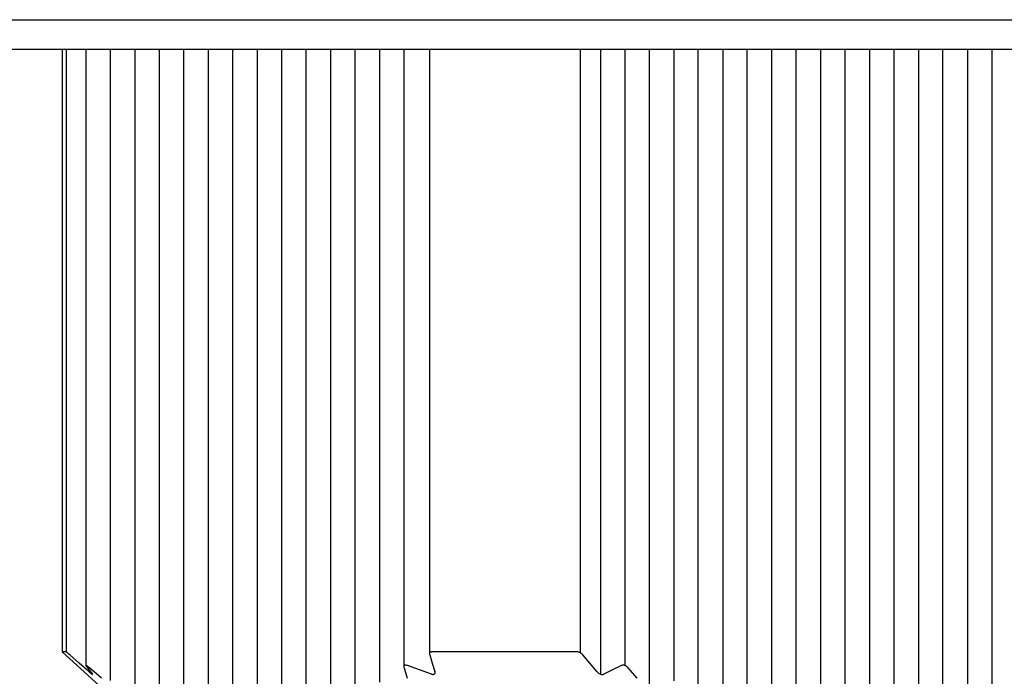
# Model space of a CAD drawing. Units: centimetres. Extents: x 110.7 to 146.1, y 41 to 81.5.
# Drawn here: x 130.7 to 131.5, y 45.2 to 45.7 of the extents above; entities that cross this region are included whole.
import ezdxf

# ---------------------------------------------------------------- set-up
doc = ezdxf.new("R2010")
doc.units = ezdxf.units.CM
doc.header["$MEASUREMENT"] = 0
doc.layers.add('TFR-TRI', color=7, linetype='Continuous')

# ---------------------------------------------------------------- blocks, each defined once
blk = doc.blocks.new('block 564')
at = {"layer": 'TFR-TRI', "color": 7, "lineweight": 25, "true_color": 0xffffff}
blk.add_lwpolyline([(129.52445, 45.70933), (146.05048, 45.70933)], dxfattribs=at)
blk = doc.blocks.new('block 573')
at = {"layer": 'TFR-TRI', "color": 7, "lineweight": 25, "true_color": 0xffffff}
blk.add_lwpolyline([(130.73319, 45.22081), (130.82038, 45.14155)], dxfattribs=at)
blk = doc.blocks.new('block 575')
at = {"layer": 'TFR-TRI', "color": 7, "lineweight": 25, "true_color": 0xffffff}
blk.add_lwpolyline([(131.0308, 45.70933), (131.0308, 45.21928)], dxfattribs=at)
blk = doc.blocks.new('block 577')
at = {"layer": 'TFR-TRI', "color": 7, "lineweight": 25, "true_color": 0xffffff}
blk.add_lwpolyline([(131.00994, 45.70933), (131.00994, 45.20872)], dxfattribs=at)
blk = doc.blocks.new('block 579')
at = {"layer": 'TFR-TRI', "color": 7, "lineweight": 25, "true_color": 0xffffff}
blk.add_lwpolyline([(130.99012, 45.70932), (130.99012, 45.19647)], dxfattribs=at)
blk = doc.blocks.new('block 581')
at = {"layer": 'TFR-TRI', "color": 7, "lineweight": 25, "true_color": 0xffffff}
blk.add_lwpolyline([(130.9703, 45.70932), (130.9703, 45.18609)], dxfattribs=at)
blk = doc.blocks.new('block 583')
at = {"layer": 'TFR-TRI', "color": 7, "lineweight": 25, "true_color": 0xffffff}
blk.add_lwpolyline([(130.95049, 45.70932), (130.95049, 45.17767)], dxfattribs=at)
blk = doc.blocks.new('block 585')
at = {"layer": 'TFR-TRI', "color": 7, "lineweight": 25, "true_color": 0xffffff}
blk.add_lwpolyline([(130.93067, 45.70932), (130.93067, 45.17131)], dxfattribs=at)
blk = doc.blocks.new('block 587')
at = {"layer": 'TFR-TRI', "color": 7, "lineweight": 25, "true_color": 0xffffff}
blk.add_lwpolyline([(130.91085, 45.70932), (130.91085, 45.16708)], dxfattribs=at)
blk = doc.blocks.new('block 589')
at = {"layer": 'TFR-TRI', "color": 7, "lineweight": 25, "true_color": 0xffffff}
blk.add_lwpolyline([(130.89104, 45.70932), (130.89104, 45.16501)], dxfattribs=at)
blk = doc.blocks.new('block 591')
at = {"layer": 'TFR-TRI', "color": 7, "lineweight": 25, "true_color": 0xffffff}
blk.add_lwpolyline([(130.87123, 45.70932), (130.87123, 45.16511)], dxfattribs=at)
blk = doc.blocks.new('block 593')
at = {"layer": 'TFR-TRI', "color": 7, "lineweight": 25, "true_color": 0xffffff}
blk.add_lwpolyline([(130.85141, 45.70932), (130.85141, 45.1674)], dxfattribs=at)
blk = doc.blocks.new('block 595')
at = {"layer": 'TFR-TRI', "color": 7, "lineweight": 25, "true_color": 0xffffff}
blk.add_lwpolyline([(130.8316, 45.70933), (130.8316, 45.17185)], dxfattribs=at)
blk = doc.blocks.new('block 597')
at = {"layer": 'TFR-TRI', "color": 7, "lineweight": 25, "true_color": 0xffffff}
blk.add_lwpolyline([(130.81178, 45.70933), (130.81178, 45.17842)], dxfattribs=at)
blk = doc.blocks.new('block 599')
at = {"layer": 'TFR-TRI', "color": 7, "lineweight": 25, "true_color": 0xffffff}
blk.add_lwpolyline([(130.79196, 45.70933), (130.79196, 45.18704)], dxfattribs=at)
blk = doc.blocks.new('block 601')
at = {"layer": 'TFR-TRI', "color": 7, "lineweight": 25, "true_color": 0xffffff}
blk.add_lwpolyline([(130.77215, 45.70933), (130.77215, 45.1976)], dxfattribs=at)
blk = doc.blocks.new('block 603')
at = {"layer": 'TFR-TRI', "color": 7, "lineweight": 25, "true_color": 0xffffff}
blk.add_lwpolyline([(130.75233, 45.70932), (130.75233, 45.21004)], dxfattribs=at)
blk = doc.blocks.new('block 605')
at = {"layer": 'TFR-TRI', "color": 7, "lineweight": 25, "true_color": 0xffffff}
blk.add_lwpolyline([(130.73319, 45.70933), (130.73319, 45.22081)], dxfattribs=at)
blk = doc.blocks.new('block 717')
at = {"layer": 'TFR-TRI', "color": 7, "lineweight": 25, "true_color": 0xffffff}
blk.add_lwpolyline([(131.16913, 45.70931), (131.16913, 45.20288)], dxfattribs=at)
blk = doc.blocks.new('block 718')
at = {"layer": 'TFR-TRI', "color": 7, "lineweight": 25, "true_color": 0xffffff}
blk.add_lwpolyline([(131.40691, 45.70931), (131.40691, 45.15137)], dxfattribs=at)
blk = doc.blocks.new('block 719')
at = {"layer": 'TFR-TRI', "color": 7, "lineweight": 25, "true_color": 0xffffff}
blk.add_lwpolyline([(130.45577, 45.73317), (145.11916, 45.73317)], dxfattribs=at)
blk = doc.blocks.new('block 722')
at = {"layer": 'TFR-TRI', "color": 7, "lineweight": 25, "true_color": 0xffffff}
blk.add_lwpolyline([(131.24839, 45.17767), (131.24839, 45.70931)], dxfattribs=at)
blk = doc.blocks.new('block 730')
at = {"layer": 'TFR-TRI', "color": 7, "lineweight": 25, "true_color": 0xffffff}
blk.add_lwpolyline([(131.28802, 45.16795), (131.28802, 45.70931)], dxfattribs=at)
blk = doc.blocks.new('block 731')
at = {"layer": 'TFR-TRI', "color": 7, "lineweight": 25, "true_color": 0xffffff}
blk.add_lwpolyline([(131.48617, 45.70931), (131.48617, 45.15137)], dxfattribs=at)
blk = doc.blocks.new('block 735')
at = {"layer": 'TFR-TRI', "color": 7, "lineweight": 25, "true_color": 0xffffff}
blk.add_lwpolyline([(130.73672, 45.22066), (130.73672, 45.70931)], dxfattribs=at)
blk = doc.blocks.new('block 737')
at = {"layer": 'TFR-TRI', "color": 7, "lineweight": 25, "true_color": 0xffffff}
blk.add_lwpolyline([(131.32765, 45.16027), (131.32765, 45.70931)], dxfattribs=at)
blk = doc.blocks.new('block 743')
at = {"layer": 'TFR-TRI', "color": 7, "lineweight": 25, "true_color": 0xffffff}
blk.add_lwpolyline([(131.26821, 45.70931), (131.26821, 45.18704)], dxfattribs=at)
blk = doc.blocks.new('block 748')
at = {"layer": 'TFR-TRI', "color": 7, "lineweight": 25, "true_color": 0xffffff}
blk.add_lwpolyline([(131.3871, 45.70932), (131.3871, 45.16773)], dxfattribs=at)
blk = doc.blocks.new('block 749')
at = {"layer": 'TFR-TRI', "color": 7, "lineweight": 25, "true_color": 0xffffff}
blk.add_lwpolyline([(131.30783, 45.70931), (131.30783, 45.17853)], dxfattribs=at)
blk = doc.blocks.new('block 750')
at = {"layer": 'TFR-TRI', "color": 7, "lineweight": 25, "true_color": 0xffffff}
blk.add_lwpolyline([(131.42673, 45.70931), (131.42673, 45.16555)], dxfattribs=at)
blk = doc.blocks.new('block 751')
at = {"layer": 'TFR-TRI', "color": 7, "lineweight": 25, "true_color": 0xffffff}
blk.add_lwpolyline([(131.22857, 45.70931), (131.22857, 45.19751)], dxfattribs=at)
blk = doc.blocks.new('block 753')
at = {"layer": 'TFR-TRI', "color": 7, "lineweight": 25, "true_color": 0xffffff}
blk.add_lwpolyline([(131.15304, 45.22008), (131.15304, 45.70932)], dxfattribs=at)
blk = doc.blocks.new('block 755')
at = {"layer": 'TFR-TRI', "color": 7, "lineweight": 25, "true_color": 0xffffff}
blk.add_lwpolyline([(131.18894, 45.70932), (131.18894, 45.20984)], dxfattribs=at)
blk = doc.blocks.new('block 756')
at = {"layer": 'TFR-TRI', "color": 7, "lineweight": 25, "true_color": 0xffffff}
blk.add_lwpolyline([(131.46636, 45.70931), (131.46636, 45.16555)], dxfattribs=at)
blk = doc.blocks.new('block 757')
at = {"layer": 'TFR-TRI', "color": 7, "lineweight": 25, "true_color": 0xffffff}
blk.add_lwpolyline([(131.34747, 45.70931), (131.34747, 45.17208)], dxfattribs=at)
blk = doc.blocks.new('block 765')
at = {"layer": 'TFR-TRI', "color": 7, "lineweight": 25, "true_color": 0xffffff}
blk.add_lwpolyline([(131.36728, 45.15472), (131.36728, 45.70932)], dxfattribs=at)
blk = doc.blocks.new('block 766')
at = {"layer": 'TFR-TRI', "color": 7, "lineweight": 25, "true_color": 0xffffff}
blk.add_lwpolyline([(131.20876, 45.70931), (131.20876, 45.18936)], dxfattribs=at)
blk = doc.blocks.new('block 767')
at = {"layer": 'TFR-TRI', "color": 7, "lineweight": 25, "true_color": 0xffffff}
blk.add_lwpolyline([(131.44654, 45.15025), (131.44654, 45.70931)], dxfattribs=at)
blk = doc.blocks.new('block 875')
at = {"layer": 'TFR-TRI', "color": 7, "lineweight": 25, "true_color": 0xffffff}
blk.add_lwpolyline([(130.73645, 45.22081), (130.73401, 45.22081)], dxfattribs=at)
blk = doc.blocks.new('block 876')
at = {"layer": 'TFR-TRI', "color": 7, "lineweight": 25, "true_color": 0xffffff}
blk.add_lwpolyline([(130.73401, 45.22081), (130.73319, 45.22081)], dxfattribs=at)
blk = doc.blocks.new('block 877')
at = {"layer": 'TFR-TRI', "color": 7, "lineweight": 25, "true_color": 0xffffff}
blk.add_lwpolyline([(131.15054, 45.22081), (131.08987, 45.22081)], dxfattribs=at)
blk = doc.blocks.new('block 878')
at = {"layer": 'TFR-TRI', "color": 7, "lineweight": 25, "true_color": 0xffffff}
blk.add_lwpolyline([(131.08987, 45.22081), (131.03246, 45.22081)], dxfattribs=at)
blk = doc.blocks.new('block 2182')
at = {"layer": 'TFR-TRI', "color": 7, "lineweight": 25, "true_color": 0xffffff}
blk.add_lwpolyline([(131.19175, 45.20793), (131.19113, 45.20856)], dxfattribs=at)
blk = doc.blocks.new('block 2183')
at = {"layer": 'TFR-TRI', "color": 7, "lineweight": 25, "true_color": 0xffffff}
blk.add_lwpolyline([(131.19113, 45.20856), (131.19039, 45.20913)], dxfattribs=at)
blk = doc.blocks.new('block 2184')
at = {"layer": 'TFR-TRI', "color": 7, "lineweight": 25, "true_color": 0xffffff}
blk.add_lwpolyline([(131.19039, 45.20913), (131.18985, 45.20945)], dxfattribs=at)
blk = doc.blocks.new('block 2185')
at = {"layer": 'TFR-TRI', "color": 7, "lineweight": 25, "true_color": 0xffffff}
blk.add_lwpolyline([(131.18985, 45.20945), (131.18925, 45.20973)], dxfattribs=at)
blk = doc.blocks.new('block 2186')
at = {"layer": 'TFR-TRI', "color": 7, "lineweight": 25, "true_color": 0xffffff}
blk.add_lwpolyline([(131.18925, 45.20973), (131.18873, 45.20991)], dxfattribs=at)
blk = doc.blocks.new('block 2187')
at = {"layer": 'TFR-TRI', "color": 7, "lineweight": 25, "true_color": 0xffffff}
blk.add_lwpolyline([(131.18873, 45.20991), (131.1882, 45.21003)], dxfattribs=at)
blk = doc.blocks.new('block 2188')
at = {"layer": 'TFR-TRI', "color": 7, "lineweight": 25, "true_color": 0xffffff}
blk.add_lwpolyline([(131.1882, 45.21003), (131.18767, 45.21009)], dxfattribs=at)
blk = doc.blocks.new('block 2189')
at = {"layer": 'TFR-TRI', "color": 7, "lineweight": 25, "true_color": 0xffffff}
blk.add_lwpolyline([(131.18767, 45.21009), (131.18716, 45.21008)], dxfattribs=at)
blk = doc.blocks.new('block 2190')
at = {"layer": 'TFR-TRI', "color": 7, "lineweight": 25, "true_color": 0xffffff}
blk.add_lwpolyline([(131.18716, 45.21008), (131.18673, 45.21002)], dxfattribs=at)
blk = doc.blocks.new('block 2191')
at = {"layer": 'TFR-TRI', "color": 7, "lineweight": 25, "true_color": 0xffffff}
blk.add_lwpolyline([(131.18673, 45.21002), (131.18635, 45.2099)], dxfattribs=at)
blk = doc.blocks.new('block 2192')
at = {"layer": 'TFR-TRI', "color": 7, "lineweight": 25, "true_color": 0xffffff}
blk.add_lwpolyline([(131.18635, 45.2099), (131.18624, 45.20985)], dxfattribs=at)
blk = doc.blocks.new('block 2193')
at = {"layer": 'TFR-TRI', "color": 7, "lineweight": 25, "true_color": 0xffffff}
blk.add_lwpolyline([(131.18624, 45.20985), (131.18614, 45.20981)], dxfattribs=at)
blk = doc.blocks.new('block 2737')
at = {"layer": 'TFR-TRI', "color": 7, "lineweight": 25, "true_color": 0xffffff}
blk.add_lwpolyline([(130.73937, 45.21848), (130.73864, 45.21911)], dxfattribs=at)
blk = doc.blocks.new('block 2738')
at = {"layer": 'TFR-TRI', "color": 7, "lineweight": 25, "true_color": 0xffffff}
blk.add_lwpolyline([(130.73864, 45.21911), (130.73795, 45.2197)], dxfattribs=at)
blk = doc.blocks.new('block 2739')
at = {"layer": 'TFR-TRI', "color": 7, "lineweight": 25, "true_color": 0xffffff}
blk.add_lwpolyline([(130.73795, 45.2197), (130.73751, 45.22006)], dxfattribs=at)
blk = doc.blocks.new('block 2740')
at = {"layer": 'TFR-TRI', "color": 7, "lineweight": 25, "true_color": 0xffffff}
blk.add_lwpolyline([(130.73751, 45.22006), (130.73713, 45.22037)], dxfattribs=at)
blk = doc.blocks.new('block 2741')
at = {"layer": 'TFR-TRI', "color": 7, "lineweight": 25, "true_color": 0xffffff}
blk.add_lwpolyline([(130.73713, 45.22037), (130.73686, 45.22057)], dxfattribs=at)
blk = doc.blocks.new('block 2742')
at = {"layer": 'TFR-TRI', "color": 7, "lineweight": 25, "true_color": 0xffffff}
blk.add_lwpolyline([(130.73686, 45.22057), (130.73664, 45.22072)], dxfattribs=at)
blk = doc.blocks.new('block 2743')
at = {"layer": 'TFR-TRI', "color": 7, "lineweight": 25, "true_color": 0xffffff}
blk.add_lwpolyline([(130.73664, 45.22072), (130.73652, 45.22079)], dxfattribs=at)
blk = doc.blocks.new('block 2744')
at = {"layer": 'TFR-TRI', "color": 7, "lineweight": 25, "true_color": 0xffffff}
blk.add_lwpolyline([(130.73652, 45.22079), (130.73645, 45.22081)], dxfattribs=at)
blk = doc.blocks.new('block 2745')
at = {"layer": 'TFR-TRI', "color": 7, "lineweight": 25, "true_color": 0xffffff}
blk.add_lwpolyline([(130.75487, 45.20486), (130.74712, 45.21167)], dxfattribs=at)
blk = doc.blocks.new('block 2746')
at = {"layer": 'TFR-TRI', "color": 7, "lineweight": 25, "true_color": 0xffffff}
blk.add_lwpolyline([(130.74712, 45.21167), (130.73937, 45.21848)], dxfattribs=at)
blk = doc.blocks.new('block 2747')
at = {"layer": 'TFR-TRI', "color": 7, "lineweight": 25, "true_color": 0xffffff}
blk.add_lwpolyline([(130.75487, 45.20486), (130.7556, 45.20423)], dxfattribs=at)
blk = doc.blocks.new('block 2748')
at = {"layer": 'TFR-TRI', "color": 7, "lineweight": 25, "true_color": 0xffffff}
blk.add_lwpolyline([(130.7556, 45.20423), (130.7563, 45.20365)], dxfattribs=at)
blk = doc.blocks.new('block 2749')
at = {"layer": 'TFR-TRI', "color": 7, "lineweight": 25, "true_color": 0xffffff}
blk.add_lwpolyline([(130.7563, 45.20365), (130.75672, 45.2033)], dxfattribs=at)
blk = doc.blocks.new('block 2750')
at = {"layer": 'TFR-TRI', "color": 7, "lineweight": 25, "true_color": 0xffffff}
blk.add_lwpolyline([(130.75672, 45.2033), (130.75711, 45.203)], dxfattribs=at)
blk = doc.blocks.new('block 2751')
at = {"layer": 'TFR-TRI', "color": 7, "lineweight": 25, "true_color": 0xffffff}
blk.add_lwpolyline([(130.75711, 45.203), (130.75737, 45.2028)], dxfattribs=at)
blk = doc.blocks.new('block 2752')
at = {"layer": 'TFR-TRI', "color": 7, "lineweight": 25, "true_color": 0xffffff}
blk.add_lwpolyline([(130.75737, 45.2028), (130.75759, 45.20266)], dxfattribs=at)
blk = doc.blocks.new('block 2753')
at = {"layer": 'TFR-TRI', "color": 7, "lineweight": 25, "true_color": 0xffffff}
blk.add_lwpolyline([(130.75759, 45.20266), (130.75773, 45.20259)], dxfattribs=at)
blk = doc.blocks.new('block 2754')
at = {"layer": 'TFR-TRI', "color": 7, "lineweight": 25, "true_color": 0xffffff}
blk.add_lwpolyline([(130.75773, 45.20259), (130.7578, 45.20259)], dxfattribs=at)
blk = doc.blocks.new('block 2755')
at = {"layer": 'TFR-TRI', "color": 7, "lineweight": 25, "true_color": 0xffffff}
blk.add_lwpolyline([(130.7578, 45.20259), (130.75779, 45.20264)], dxfattribs=at)
blk = doc.blocks.new('block 2756')
at = {"layer": 'TFR-TRI', "color": 7, "lineweight": 25, "true_color": 0xffffff}
blk.add_lwpolyline([(130.75779, 45.20264), (130.75773, 45.20275)], dxfattribs=at)
blk = doc.blocks.new('block 2757')
at = {"layer": 'TFR-TRI', "color": 7, "lineweight": 25, "true_color": 0xffffff}
blk.add_lwpolyline([(130.75773, 45.20275), (130.7577, 45.20279)], dxfattribs=at)
blk = doc.blocks.new('block 2758')
at = {"layer": 'TFR-TRI', "color": 7, "lineweight": 25, "true_color": 0xffffff}
blk.add_lwpolyline([(130.7577, 45.20279), (130.75767, 45.20283)], dxfattribs=at)
blk = doc.blocks.new('block 2759')
at = {"layer": 'TFR-TRI', "color": 7, "lineweight": 25, "true_color": 0xffffff}
blk.add_lwpolyline([(130.75247, 45.20981), (130.75506, 45.20627)], dxfattribs=at)
blk = doc.blocks.new('block 2760')
at = {"layer": 'TFR-TRI', "color": 7, "lineweight": 25, "true_color": 0xffffff}
blk.add_lwpolyline([(130.75506, 45.20627), (130.75767, 45.20283)], dxfattribs=at)
blk = doc.blocks.new('block 2761')
at = {"layer": 'TFR-TRI', "color": 7, "lineweight": 25, "true_color": 0xffffff}
blk.add_lwpolyline([(130.75527, 45.20793), (130.75453, 45.20856)], dxfattribs=at)
blk = doc.blocks.new('block 2762')
at = {"layer": 'TFR-TRI', "color": 7, "lineweight": 25, "true_color": 0xffffff}
blk.add_lwpolyline([(130.75453, 45.20856), (130.75383, 45.20913)], dxfattribs=at)
blk = doc.blocks.new('block 2763')
at = {"layer": 'TFR-TRI', "color": 7, "lineweight": 25, "true_color": 0xffffff}
blk.add_lwpolyline([(130.75383, 45.20913), (130.75341, 45.20945)], dxfattribs=at)
blk = doc.blocks.new('block 2764')
at = {"layer": 'TFR-TRI', "color": 7, "lineweight": 25, "true_color": 0xffffff}
blk.add_lwpolyline([(130.75341, 45.20945), (130.75303, 45.20973)], dxfattribs=at)
blk = doc.blocks.new('block 2765')
at = {"layer": 'TFR-TRI', "color": 7, "lineweight": 25, "true_color": 0xffffff}
blk.add_lwpolyline([(130.75303, 45.20973), (130.75277, 45.20991)], dxfattribs=at)
blk = doc.blocks.new('block 2766')
at = {"layer": 'TFR-TRI', "color": 7, "lineweight": 25, "true_color": 0xffffff}
blk.add_lwpolyline([(130.75277, 45.20991), (130.75255, 45.21003)], dxfattribs=at)
blk = doc.blocks.new('block 2767')
at = {"layer": 'TFR-TRI', "color": 7, "lineweight": 25, "true_color": 0xffffff}
blk.add_lwpolyline([(130.75255, 45.21003), (130.75241, 45.21009)], dxfattribs=at)
blk = doc.blocks.new('block 2768')
at = {"layer": 'TFR-TRI', "color": 7, "lineweight": 25, "true_color": 0xffffff}
blk.add_lwpolyline([(130.75241, 45.21009), (130.75234, 45.21008)], dxfattribs=at)
blk = doc.blocks.new('block 2769')
at = {"layer": 'TFR-TRI', "color": 7, "lineweight": 25, "true_color": 0xffffff}
blk.add_lwpolyline([(130.75234, 45.21008), (130.75234, 45.21002)], dxfattribs=at)
blk = doc.blocks.new('block 2770')
at = {"layer": 'TFR-TRI', "color": 7, "lineweight": 25, "true_color": 0xffffff}
blk.add_lwpolyline([(130.75234, 45.21002), (130.7524, 45.2099)], dxfattribs=at)
blk = doc.blocks.new('block 2771')
at = {"layer": 'TFR-TRI', "color": 7, "lineweight": 25, "true_color": 0xffffff}
blk.add_lwpolyline([(130.7524, 45.2099), (130.75243, 45.20985)], dxfattribs=at)
blk = doc.blocks.new('block 2772')
at = {"layer": 'TFR-TRI', "color": 7, "lineweight": 25, "true_color": 0xffffff}
blk.add_lwpolyline([(130.75243, 45.20985), (130.75247, 45.20981)], dxfattribs=at)
blk = doc.blocks.new('block 2774')
at = {"layer": 'TFR-TRI', "color": 7, "lineweight": 25, "true_color": 0xffffff}
blk.add_lwpolyline([(130.76497, 45.19958), (130.75527, 45.20793)], dxfattribs=at)
blk = doc.blocks.new('block 3123')
at = {"layer": 'TFR-TRI', "color": 7, "lineweight": 25, "true_color": 0xffffff}
blk.add_lwpolyline([(131.01007, 45.20793), (131.01267, 45.19958)], dxfattribs=at)
blk = doc.blocks.new('block 3125')
at = {"layer": 'TFR-TRI', "color": 7, "lineweight": 25, "true_color": 0xffffff}
blk.add_lwpolyline([(131.01287, 45.20981), (131.0124, 45.20996)], dxfattribs=at)
blk = doc.blocks.new('block 3126')
at = {"layer": 'TFR-TRI', "color": 7, "lineweight": 25, "true_color": 0xffffff}
blk.add_lwpolyline([(131.0124, 45.20996), (131.01194, 45.21006)], dxfattribs=at)
blk = doc.blocks.new('block 3127')
at = {"layer": 'TFR-TRI', "color": 7, "lineweight": 25, "true_color": 0xffffff}
blk.add_lwpolyline([(131.01194, 45.21006), (131.0115, 45.2101)], dxfattribs=at)
blk = doc.blocks.new('block 3128')
at = {"layer": 'TFR-TRI', "color": 7, "lineweight": 25, "true_color": 0xffffff}
blk.add_lwpolyline([(131.0115, 45.2101), (131.01111, 45.21008)], dxfattribs=at)
blk = doc.blocks.new('block 3129')
at = {"layer": 'TFR-TRI', "color": 7, "lineweight": 25, "true_color": 0xffffff}
blk.add_lwpolyline([(131.01111, 45.21008), (131.01078, 45.21)], dxfattribs=at)
blk = doc.blocks.new('block 3130')
at = {"layer": 'TFR-TRI', "color": 7, "lineweight": 25, "true_color": 0xffffff}
blk.add_lwpolyline([(131.01078, 45.21), (131.01051, 45.20987)], dxfattribs=at)
blk = doc.blocks.new('block 3131')
at = {"layer": 'TFR-TRI', "color": 7, "lineweight": 25, "true_color": 0xffffff}
blk.add_lwpolyline([(131.01051, 45.20987), (131.01028, 45.20969)], dxfattribs=at)
blk = doc.blocks.new('block 3132')
at = {"layer": 'TFR-TRI', "color": 7, "lineweight": 25, "true_color": 0xffffff}
blk.add_lwpolyline([(131.01028, 45.20969), (131.01011, 45.20947)], dxfattribs=at)
blk = doc.blocks.new('block 3133')
at = {"layer": 'TFR-TRI', "color": 7, "lineweight": 25, "true_color": 0xffffff}
blk.add_lwpolyline([(131.01011, 45.20947), (131.00996, 45.20907)], dxfattribs=at)
blk = doc.blocks.new('block 3134')
at = {"layer": 'TFR-TRI', "color": 7, "lineweight": 25, "true_color": 0xffffff}
blk.add_lwpolyline([(131.00996, 45.20907), (131.00994, 45.20862)], dxfattribs=at)
blk = doc.blocks.new('block 3135')
at = {"layer": 'TFR-TRI', "color": 7, "lineweight": 25, "true_color": 0xffffff}
blk.add_lwpolyline([(131.00994, 45.20862), (131.00998, 45.20828)], dxfattribs=at)
blk = doc.blocks.new('block 3136')
at = {"layer": 'TFR-TRI', "color": 7, "lineweight": 25, "true_color": 0xffffff}
blk.add_lwpolyline([(131.00998, 45.20828), (131.01007, 45.20793)], dxfattribs=at)
blk = doc.blocks.new('block 3137')
at = {"layer": 'TFR-TRI', "color": 7, "lineweight": 25, "true_color": 0xffffff}
blk.add_lwpolyline([(131.03228, 45.20283), (131.02256, 45.20627)], dxfattribs=at)
blk = doc.blocks.new('block 3138')
at = {"layer": 'TFR-TRI', "color": 7, "lineweight": 25, "true_color": 0xffffff}
blk.add_lwpolyline([(131.02256, 45.20627), (131.01287, 45.20981)], dxfattribs=at)
blk = doc.blocks.new('block 3139')
at = {"layer": 'TFR-TRI', "color": 7, "lineweight": 25, "true_color": 0xffffff}
blk.add_lwpolyline([(131.03228, 45.20283), (131.03275, 45.20269)], dxfattribs=at)
blk = doc.blocks.new('block 3140')
at = {"layer": 'TFR-TRI', "color": 7, "lineweight": 25, "true_color": 0xffffff}
blk.add_lwpolyline([(131.03275, 45.20269), (131.0332, 45.20261)], dxfattribs=at)
blk = doc.blocks.new('block 3141')
at = {"layer": 'TFR-TRI', "color": 7, "lineweight": 25, "true_color": 0xffffff}
blk.add_lwpolyline([(131.0332, 45.20261), (131.03363, 45.20258)], dxfattribs=at)
blk = doc.blocks.new('block 3142')
at = {"layer": 'TFR-TRI', "color": 7, "lineweight": 25, "true_color": 0xffffff}
blk.add_lwpolyline([(131.03363, 45.20258), (131.03402, 45.20261)], dxfattribs=at)
blk = doc.blocks.new('block 3143')
at = {"layer": 'TFR-TRI', "color": 7, "lineweight": 25, "true_color": 0xffffff}
blk.add_lwpolyline([(131.03402, 45.20261), (131.03435, 45.2027)], dxfattribs=at)
blk = doc.blocks.new('block 3144')
at = {"layer": 'TFR-TRI', "color": 7, "lineweight": 25, "true_color": 0xffffff}
blk.add_lwpolyline([(131.03435, 45.2027), (131.03463, 45.20283)], dxfattribs=at)
blk = doc.blocks.new('block 3145')
at = {"layer": 'TFR-TRI', "color": 7, "lineweight": 25, "true_color": 0xffffff}
blk.add_lwpolyline([(131.03463, 45.20283), (131.03486, 45.20303)], dxfattribs=at)
blk = doc.blocks.new('block 3146')
at = {"layer": 'TFR-TRI', "color": 7, "lineweight": 25, "true_color": 0xffffff}
blk.add_lwpolyline([(131.03486, 45.20303), (131.03503, 45.20326)], dxfattribs=at)
blk = doc.blocks.new('block 3147')
at = {"layer": 'TFR-TRI', "color": 7, "lineweight": 25, "true_color": 0xffffff}
blk.add_lwpolyline([(131.03503, 45.20326), (131.03519, 45.20368)], dxfattribs=at)
blk = doc.blocks.new('block 3148')
at = {"layer": 'TFR-TRI', "color": 7, "lineweight": 25, "true_color": 0xffffff}
blk.add_lwpolyline([(131.03519, 45.20368), (131.03522, 45.20415)], dxfattribs=at)
blk = doc.blocks.new('block 3149')
at = {"layer": 'TFR-TRI', "color": 7, "lineweight": 25, "true_color": 0xffffff}
blk.add_lwpolyline([(131.03522, 45.20415), (131.03518, 45.2045)], dxfattribs=at)
blk = doc.blocks.new('block 3150')
at = {"layer": 'TFR-TRI', "color": 7, "lineweight": 25, "true_color": 0xffffff}
blk.add_lwpolyline([(131.03518, 45.2045), (131.03508, 45.20486)], dxfattribs=at)
blk = doc.blocks.new('block 3151')
at = {"layer": 'TFR-TRI', "color": 7, "lineweight": 25, "true_color": 0xffffff}
blk.add_lwpolyline([(131.03093, 45.21848), (131.03301, 45.21167)], dxfattribs=at)
blk = doc.blocks.new('block 3152')
at = {"layer": 'TFR-TRI', "color": 7, "lineweight": 25, "true_color": 0xffffff}
blk.add_lwpolyline([(131.03301, 45.21167), (131.03508, 45.20486)], dxfattribs=at)
blk = doc.blocks.new('block 3153')
at = {"layer": 'TFR-TRI', "color": 7, "lineweight": 25, "true_color": 0xffffff}
blk.add_lwpolyline([(131.03246, 45.22081), (131.03204, 45.22078)], dxfattribs=at)
blk = doc.blocks.new('block 3154')
at = {"layer": 'TFR-TRI', "color": 7, "lineweight": 25, "true_color": 0xffffff}
blk.add_lwpolyline([(131.03204, 45.22078), (131.03167, 45.22068)], dxfattribs=at)
blk = doc.blocks.new('block 3155')
at = {"layer": 'TFR-TRI', "color": 7, "lineweight": 25, "true_color": 0xffffff}
blk.add_lwpolyline([(131.03167, 45.22068), (131.03138, 45.22052)], dxfattribs=at)
blk = doc.blocks.new('block 3156')
at = {"layer": 'TFR-TRI', "color": 7, "lineweight": 25, "true_color": 0xffffff}
blk.add_lwpolyline([(131.03138, 45.22052), (131.03114, 45.22032)], dxfattribs=at)
blk = doc.blocks.new('block 3157')
at = {"layer": 'TFR-TRI', "color": 7, "lineweight": 25, "true_color": 0xffffff}
blk.add_lwpolyline([(131.03114, 45.22032), (131.03093, 45.21998)], dxfattribs=at)
blk = doc.blocks.new('block 3158')
at = {"layer": 'TFR-TRI', "color": 7, "lineweight": 25, "true_color": 0xffffff}
blk.add_lwpolyline([(131.03093, 45.21998), (131.03082, 45.21958)], dxfattribs=at)
blk = doc.blocks.new('block 3159')
at = {"layer": 'TFR-TRI', "color": 7, "lineweight": 25, "true_color": 0xffffff}
blk.add_lwpolyline([(131.03082, 45.21958), (131.03082, 45.21905)], dxfattribs=at)
blk = doc.blocks.new('block 3160')
at = {"layer": 'TFR-TRI', "color": 7, "lineweight": 25, "true_color": 0xffffff}
blk.add_lwpolyline([(131.03082, 45.21905), (131.03093, 45.21848)], dxfattribs=at)
blk = doc.blocks.new('block 3161')
at = {"layer": 'TFR-TRI', "color": 7, "lineweight": 25, "true_color": 0xffffff}
blk.add_lwpolyline([(131.15498, 45.21848), (131.15438, 45.21911)], dxfattribs=at)
blk = doc.blocks.new('block 3162')
at = {"layer": 'TFR-TRI', "color": 7, "lineweight": 25, "true_color": 0xffffff}
blk.add_lwpolyline([(131.15438, 45.21911), (131.15365, 45.2197)], dxfattribs=at)
blk = doc.blocks.new('block 3163')
at = {"layer": 'TFR-TRI', "color": 7, "lineweight": 25, "true_color": 0xffffff}
blk.add_lwpolyline([(131.15365, 45.2197), (131.15309, 45.22006)], dxfattribs=at)
blk = doc.blocks.new('block 3164')
at = {"layer": 'TFR-TRI', "color": 7, "lineweight": 25, "true_color": 0xffffff}
blk.add_lwpolyline([(131.15309, 45.22006), (131.15248, 45.22037)], dxfattribs=at)
blk = doc.blocks.new('block 3165')
at = {"layer": 'TFR-TRI', "color": 7, "lineweight": 25, "true_color": 0xffffff}
blk.add_lwpolyline([(131.15248, 45.22037), (131.15195, 45.22057)], dxfattribs=at)
blk = doc.blocks.new('block 3166')
at = {"layer": 'TFR-TRI', "color": 7, "lineweight": 25, "true_color": 0xffffff}
blk.add_lwpolyline([(131.15195, 45.22057), (131.15141, 45.22072)], dxfattribs=at)
blk = doc.blocks.new('block 3167')
at = {"layer": 'TFR-TRI', "color": 7, "lineweight": 25, "true_color": 0xffffff}
blk.add_lwpolyline([(131.15141, 45.22072), (131.15097, 45.22079)], dxfattribs=at)
blk = doc.blocks.new('block 3168')
at = {"layer": 'TFR-TRI', "color": 7, "lineweight": 25, "true_color": 0xffffff}
blk.add_lwpolyline([(131.15097, 45.22079), (131.15054, 45.22081)], dxfattribs=at)
blk = doc.blocks.new('block 3169')
at = {"layer": 'TFR-TRI', "color": 7, "lineweight": 25, "true_color": 0xffffff}
blk.add_lwpolyline([(131.16632, 45.20486), (131.16065, 45.21167)], dxfattribs=at)
blk = doc.blocks.new('block 3170')
at = {"layer": 'TFR-TRI', "color": 7, "lineweight": 25, "true_color": 0xffffff}
blk.add_lwpolyline([(131.16065, 45.21167), (131.15498, 45.21848)], dxfattribs=at)
blk = doc.blocks.new('block 3171')
at = {"layer": 'TFR-TRI', "color": 7, "lineweight": 25, "true_color": 0xffffff}
blk.add_lwpolyline([(131.16632, 45.20486), (131.16693, 45.20423)], dxfattribs=at)
blk = doc.blocks.new('block 3172')
at = {"layer": 'TFR-TRI', "color": 7, "lineweight": 25, "true_color": 0xffffff}
blk.add_lwpolyline([(131.16693, 45.20423), (131.16766, 45.20365)], dxfattribs=at)
blk = doc.blocks.new('block 3173')
at = {"layer": 'TFR-TRI', "color": 7, "lineweight": 25, "true_color": 0xffffff}
blk.add_lwpolyline([(131.16766, 45.20365), (131.16822, 45.2033)], dxfattribs=at)
blk = doc.blocks.new('block 3174')
at = {"layer": 'TFR-TRI', "color": 7, "lineweight": 25, "true_color": 0xffffff}
blk.add_lwpolyline([(131.16822, 45.2033), (131.16882, 45.203)], dxfattribs=at)
blk = doc.blocks.new('block 3175')
at = {"layer": 'TFR-TRI', "color": 7, "lineweight": 25, "true_color": 0xffffff}
blk.add_lwpolyline([(131.16882, 45.203), (131.16934, 45.2028)], dxfattribs=at)
blk = doc.blocks.new('block 3176')
at = {"layer": 'TFR-TRI', "color": 7, "lineweight": 25, "true_color": 0xffffff}
blk.add_lwpolyline([(131.16934, 45.2028), (131.16988, 45.20266)], dxfattribs=at)
blk = doc.blocks.new('block 3177')
at = {"layer": 'TFR-TRI', "color": 7, "lineweight": 25, "true_color": 0xffffff}
blk.add_lwpolyline([(131.16988, 45.20266), (131.17042, 45.20259)], dxfattribs=at)
blk = doc.blocks.new('block 3178')
at = {"layer": 'TFR-TRI', "color": 7, "lineweight": 25, "true_color": 0xffffff}
blk.add_lwpolyline([(131.17042, 45.20259), (131.17094, 45.20259)], dxfattribs=at)
blk = doc.blocks.new('block 3179')
at = {"layer": 'TFR-TRI', "color": 7, "lineweight": 25, "true_color": 0xffffff}
blk.add_lwpolyline([(131.17094, 45.20259), (131.17136, 45.20264)], dxfattribs=at)
blk = doc.blocks.new('block 3180')
at = {"layer": 'TFR-TRI', "color": 7, "lineweight": 25, "true_color": 0xffffff}
blk.add_lwpolyline([(131.17136, 45.20264), (131.17175, 45.20275)], dxfattribs=at)
blk = doc.blocks.new('block 3181')
at = {"layer": 'TFR-TRI', "color": 7, "lineweight": 25, "true_color": 0xffffff}
blk.add_lwpolyline([(131.17175, 45.20275), (131.17184, 45.20279)], dxfattribs=at)
blk = doc.blocks.new('block 3182')
at = {"layer": 'TFR-TRI', "color": 7, "lineweight": 25, "true_color": 0xffffff}
blk.add_lwpolyline([(131.17184, 45.20279), (131.17193, 45.20283)], dxfattribs=at)
blk = doc.blocks.new('block 3183')
at = {"layer": 'TFR-TRI', "color": 7, "lineweight": 25, "true_color": 0xffffff}
blk.add_lwpolyline([(131.18614, 45.20981), (131.17905, 45.20627)], dxfattribs=at)
blk = doc.blocks.new('block 3184')
at = {"layer": 'TFR-TRI', "color": 7, "lineweight": 25, "true_color": 0xffffff}
blk.add_lwpolyline([(131.17905, 45.20627), (131.17193, 45.20283)], dxfattribs=at)
blk = doc.blocks.new('block 3186')
at = {"layer": 'TFR-TRI', "color": 7, "lineweight": 25, "true_color": 0xffffff}
blk.add_lwpolyline([(131.19884, 45.19958), (131.19175, 45.20793)], dxfattribs=at)

msp = doc.modelspace()

# ---------------------------------------------------------------- block references
at = {"layer": 'TFR-TRI'}
for name in ['block 719', 'block 564', 'block 605', 'block 735', 'block 603', 'block 601', 'block 599', 'block 597', 'block 595', 'block 593', 'block 591', 'block 589', 'block 587', 'block 585', 'block 583', 'block 581', 'block 579', 'block 577', 'block 575', 'block 753', 'block 717', 'block 755', 'block 766', 'block 751', 'block 722', 'block 743', 'block 730', 'block 749', 'block 737', 'block 757', 'block 765', 'block 748', 'block 718', 'block 750', 'block 767', 'block 756', 'block 731', 'block 573', 'block 876', 'block 875', 'block 2744', 'block 2743', 'block 2742', 'block 2741', 'block 2740', 'block 2739', 'block 2738', 'block 2737', 'block 2746', 'block 3158', 'block 3159', 'block 3160', 'block 3157', 'block 3151', 'block 3156', 'block 3155', 'block 3154', 'block 3153', 'block 878', 'block 877', 'block 3168', 'block 3167', 'block 3166', 'block 3165', 'block 3164', 'block 3163', 'block 3162', 'block 3161', 'block 3170', 'block 2745', 'block 2768', 'block 2769', 'block 2770', 'block 2771', 'block 2767', 'block 2772', 'block 2759', 'block 2766', 'block 2765', 'block 2764', 'block 2763', 'block 2762', 'block 2761', 'block 2774', 'block 3134', 'block 3135', 'block 3133', 'block 3136', 'block 3123', 'block 3132', 'block 3131', 'block 3130', 'block 3129', 'block 3128', 'block 3127', 'block 3126', 'block 3125', 'block 3138', 'block 3152', 'block 3169', 'block 3183', 'block 2193', 'block 2192', 'block 2191', 'block 2190', 'block 2189', 'block 2188', 'block 2187', 'block 2186', 'block 2185', 'block 2184', 'block 2183', 'block 2182', 'block 3186', 'block 2747', 'block 2760', 'block 2748', 'block 2749', 'block 2750', 'block 2751', 'block 2752', 'block 2753', 'block 2758', 'block 2757', 'block 2756', 'block 2754', 'block 2755', 'block 3137', 'block 3139', 'block 3140', 'block 3141', 'block 3142', 'block 3143', 'block 3144', 'block 3145', 'block 3146', 'block 3147', 'block 3150', 'block 3149', 'block 3148', 'block 3171', 'block 3172', 'block 3173', 'block 3174', 'block 3175', 'block 3176', 'block 3177', 'block 3178', 'block 3179', 'block 3180', 'block 3181', 'block 3182', 'block 3184']:
    msp.add_blockref(name, (0, 0), dxfattribs=at)

doc.saveas('drawing.dxf')
